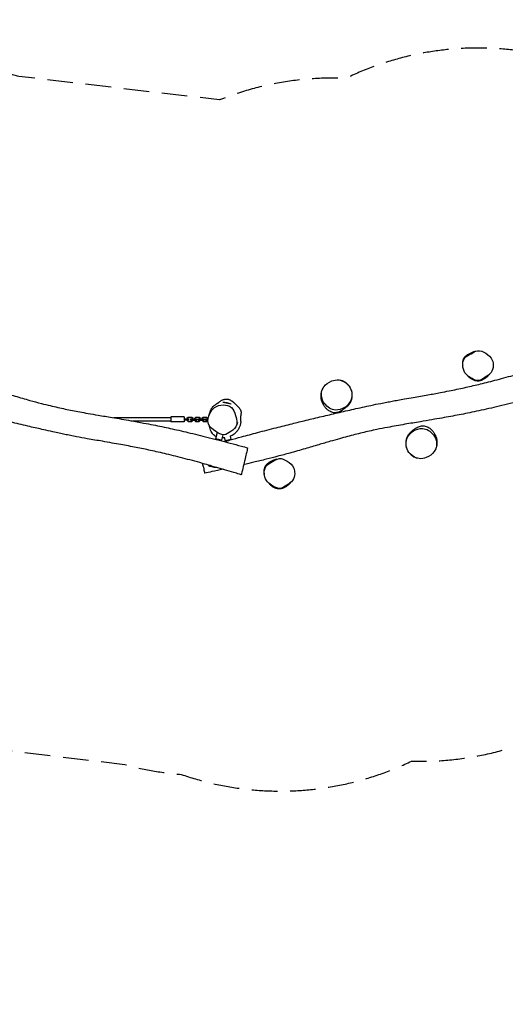
# Model space of a CAD drawing. Units: millimetres. Extents: x -7144 to 7152, y -2402 to 2484.
# Drawn here: x -2723 to -314, y -2402 to 2484 of the extents above; entities that cross this region are included whole.
import ezdxf

# ---------------------------------------------------------------- set-up
doc = ezdxf.new("R2010")
doc.units = ezdxf.units.MM
doc.header["$LTSCALE"] = 20
doc.linetypes.add('HIDDEN', pattern=[9.525, 6.35, -3.175])
doc.layers.add('2d', color=230, linetype='Continuous')
doc.layers.add('EN-Safetyzone', color=93, linetype='HIDDEN')

msp = doc.modelspace()

# ---------------------------------------------------------------- linework, layer by layer
at = {"layer": '2d'}
for p, q in [((-1674.5, 575.6), (-1715.4, 585.1)), ((-1972.7, 508.5), (-2255.5, 508.5)), ((-1972.7, 492.5), (-2162.7, 492.5)), ((-1972.7, 512.5), (-1972.7, 488.5)), ((-1906.7, 512.5), (-1972.7, 512.5)), ((-1906.7, 512.5), (-1906.7, 488.5)), ((-1906.7, 503), (-1883.1, 503)), ((-1906.7, 498), (-1883.1, 498)), ((-1887.7, 510.7), (-1893.7, 504.7)), ((-1893.7, 504.7), (-1893.7, 503)), ((-1893.7, 498), (-1893.7, 496.3)), ((-1893.7, 496.3), (-1887.7, 490.3)), ((-1869.2, 510.7), (-1887.7, 510.7)), ((-1887.7, 490.3), (-1869.2, 490.3)), ((-1875.2, 503.5), (-1875.2, 497.5)), ((-1875.2, 503.5), (-1844.7, 503.5)), ((-1875.2, 497.5), (-1844.7, 497.5)), ((-1863.2, 504.7), (-1869.2, 510.7)), ((-1869.2, 503.5), (-1869.2, 497.5)), ((-1869.2, 490.3), (-1863.2, 496.3)), ((-1863.2, 503.5), (-1863.2, 504.7)), ((-1863.2, 496.3), (-1863.2, 497.5)), ((-1850.7, 510.7), (-1856.7, 504.7)), ((-1856.7, 504.7), (-1856.7, 503.5)), ((-1856.7, 497.5), (-1856.7, 496.3)), ((-1856.7, 496.3), (-1850.7, 490.3)), ((-1832.2, 510.7), (-1850.7, 510.7)), ((-1850.7, 503.5), (-1850.7, 497.5)), ((-1850.7, 490.3), (-1832.2, 490.3)), ((-1844.7, 503.5), (-1844.7, 497.5)), ((-1838.2, 503.5), (-1838.2, 497.5)), ((-1838.2, 503.5), (-1807.7, 503.5)), ((-1838.2, 497.5), (-1807.7, 497.5)), ((-1826.2, 504.7), (-1832.2, 510.7)), ((-1832.2, 503.5), (-1832.2, 497.5)), ((-1832.2, 490.3), (-1826.2, 496.3)), ((-1826.2, 503.5), (-1826.2, 504.7)), ((-1826.2, 496.3), (-1826.2, 497.5)), ((-1813.7, 510.7), (-1819.7, 504.7)), ((-1819.7, 504.7), (-1819.7, 503.5)), ((-1819.7, 497.5), (-1819.7, 496.3)), ((-1819.7, 496.3), (-1813.7, 490.3)), ((-1795.2, 510.7), (-1813.7, 510.7)), ((-1813.7, 503.5), (-1813.7, 497.5)), ((-1813.7, 490.3), (-1795.2, 490.3)), ((-1807.7, 503.5), (-1807.7, 497.5)), ((-1801.2, 503.5), (-1801.2, 497.5)), ((-1801.2, 503.5), (-1788.3, 503.5)), ((-1801.2, 497.5), (-1789, 497.5)), ((-1789.2, 504.7), (-1795.2, 510.7)), ((-1795.2, 503.5), (-1795.2, 497.5)), ((-1795.2, 490.3), (-1789.2, 496.3)), ((-1789.2, 503.5), (-1789.2, 504.7)), ((-1789.2, 496.3), (-1789.2, 497.5)), ((-1906.7, 488.5), (-1972.7, 488.5)), ((-1743.9, 436.3), (-1751.5, 403.8)), ((-1722.3, 397), (-1751.5, 403.8)), ((-1715.8, 424.6), (-1722.3, 397)), ((-1708.2, 411.6), (-1704.1, 394)), ((-1674.9, 400.8), (-1704.1, 394)), ((-1678.9, 418.1), (-1674.9, 400.8)), ((-1788.1, 273.5), (-1748.2, 264.2))]:
    msp.add_line(p, q, dxfattribs=at)
for centre, start, end in [((-1711.3, 510.2), 60.6058, 93.1262), ((-1751.3, 338.8), 240.6058, 271.1314)]:
    msp.add_arc(centre, 75, start, end, dxfattribs=at)
for points, knots in [([(-461.7, 838.2), (-461.8, 838.2), (-461.8, 838.2), (-464.2, 837.6), (-466.5, 837), (-470, 835.9), (-471.1, 835.6), (-473.4, 834.8), (-474.5, 834.4), (-477.9, 833.1), (-480.1, 832.2), (-484.5, 830.3), (-486.7, 829.3), (-491, 827.2), (-493.1, 826.1), (-497.3, 823.7), (-499.4, 822.5), (-502.4, 820.5), (-503.4, 819.9), (-505.3, 818.5), (-506.3, 817.7), (-509.2, 815.5), (-511, 813.9), (-513.6, 811.4), (-514.4, 810.5), (-515.6, 809.2), (-516, 808.7), (-516.8, 807.8), (-517.2, 807.4), (-519, 805), (-520.4, 803), (-522.1, 799.8), (-522.6, 798.7), (-523.3, 797.1), (-523.6, 796.5), (-524, 795.4), (-524.2, 794.8), (-525.1, 791.9), (-525.6, 789.6), (-526, 787.2)], [0.1425626, 0.1425626, 0.1425626, 0.1425626, 0.14274812, 0.14274812, 0.14988553, 0.14988553, 0.15345423, 0.15345423, 0.15702294, 0.15702294, 0.16416034, 0.16416034, 0.17129775, 0.17129775, 0.17843516, 0.17843516, 0.18557256, 0.18557256, 0.18914127, 0.18914127, 0.19270997, 0.19270997, 0.19984737, 0.19984737, 0.20341608, 0.20341608, 0.20520043, 0.20520043, 0.20698478, 0.20698478, 0.21412219, 0.21412219, 0.21769089, 0.21769089, 0.21947524, 0.21947524, 0.22125959, 0.22125959, 0.228397, 0.228397, 0.228397, 0.228397]), ([(-525.1, 769.4), (-525.3, 783.1), (-518.3, 809.8), (-483.6, 825), (-450.4, 848.1), (-407.8, 829.4), (-378.2, 802.9), (-373.7, 776.5), (-373.9, 767.1)], [0.082, 0.082, 0.082, 0.082, 0.1648694, 0.2460135, 0.3244304, 0.4182152, 0.5232311, 0.582, 0.582, 0.582, 0.582]), ([(-526, 787.2), (-526.2, 786), (-526.3, 784.8), (-526.5, 782.4), (-526.5, 781.1), (-526.5, 777.5), (-526.4, 775.1), (-525.9, 770.4), (-525.6, 768.2), (-525.1, 765.9)], [0.228397, 0.228397, 0.228397, 0.228397, 0.23199623, 0.23199623, 0.23559547, 0.23559547, 0.24279394, 0.24279394, 0.24958403, 0.24958403, 0.24958403, 0.24958403]), ([(-524.6, 762.1), (-524.6, 762.2), (-524.7, 762.4), (-524.7, 762.9), (-524.8, 763.3), (-524.9, 764.4), (-525, 765.1), (-525.2, 766.3), (-525.3, 766.8), (-525.3, 766.8)], [0, 0, 0, 0, 10.000745, 10.000745, 29.446991, 29.446991, 66.028705, 66.028705, 105.482226, 105.482226, 105.482226, 105.482226]), ([(-373.9, 767.1), (-374.2, 754.6), (-381.4, 729.2), (-413.2, 710.1), (-448.7, 684.7), (-486.6, 707.3), (-507.6, 722.2), (-514.1, 731.7), (-521.1, 741.9), (-524.9, 755.8), (-525.1, 769.4)], [0.582, 0.582, 0.582, 0.582, 0.6599322, 0.7422408, 0.8261318, 0.9244131, 1, 1, 1, 1.082, 1.082, 1.082, 1.082]), ([(-3181.1, 731.4), (-3165.3, 727.8), (-3149.5, 724.2), (-3110, 715), (-3086.3, 709.4), (-3039.9, 698), (-3017.2, 692.4), (-2973.5, 681.1), (-2952.5, 675.5), (-2912.1, 664.5), (-2892.8, 659), (-2854.8, 648.1), (-2836.2, 642.6), (-2793.7, 630.1), (-2770, 623), (-2721.9, 609), (-2697.4, 601.9), (-2653.7, 589.8), (-2634.4, 584.6), (-2600.7, 575.9), (-2586.3, 572.3), (-2559.2, 565.8), (-2546.5, 562.8), (-2521.8, 557.2), (-2509.7, 554.6), (-2485.6, 549.5), (-2473.7, 547), (-2449.6, 542.3), (-2437.5, 540), (-2411.7, 535.2), (-2398, 532.8), (-2367.6, 527.4), (-2350.9, 524.6), (-2311.1, 517.8), (-2288.1, 514), (-2234.2, 504.9), (-2203.3, 499.7), (-2151.1, 490.4), (-2129.7, 486.6), (-2092.3, 479.6), (-2076.2, 476.5), (-2045.9, 470.5), (-2031.5, 467.6), (-2003.7, 461.7), (-1990.1, 458.8), (-1962.4, 452.7), (-1948.2, 449.6), (-1918.8, 442.9), (-1903.5, 439.3), (-1872.1, 431.9), (-1855.8, 428), (-1822.4, 419.8), (-1805.2, 415.5), (-1770.1, 406.7), (-1752.1, 402.1), (-1715.7, 392.6), (-1697.2, 387.8), (-1660.3, 377.9), (-1641.8, 373), (-1613.1, 365.1), (-1602.7, 362.2), (-1592.4, 359.3)], [168.356001, 168.356001, 168.356001, 168.356001, 217.026008, 217.026008, 290.055929, 290.055929, 360.251085, 360.251085, 425.562317, 425.562317, 485.696982, 485.696982, 544.156821, 544.156821, 618.404327, 618.404327, 694.763752, 694.763752, 754.588473, 754.588473, 799.23186, 799.23186, 838.261291, 838.261291, 875.379674, 875.379674, 912.015057, 912.015057, 949.103442, 949.103442, 990.937104, 990.937104, 1041.907775, 1041.907775, 1112.238449, 1112.238449, 1206.376759, 1206.376759, 1271.663012, 1271.663012, 1320.69448, 1320.69448, 1364.561086, 1364.561086, 1406.119429, 1406.119429, 1449.747915, 1449.747915, 1496.686548, 1496.686548, 1546.836662, 1546.836662, 1600.002171, 1600.002171, 1655.741811, 1655.741811, 1713.197599, 1713.197599, 1770.762074, 1770.762074, 1803.045114, 1803.045114, 1803.045114, 1803.045114]), ([(-1707.7, 390.5), (-1698.3, 393.2), (-1688.8, 395.8), (-1660.5, 403.6), (-1641.7, 408.8), (-1596.2, 421.1), (-1569.6, 428.3), (-1512.4, 443.4), (-1481.8, 451.4), (-1424.9, 466), (-1398.5, 472.6), (-1348.8, 485), (-1325.6, 490.6), (-1276.4, 502.5), (-1250.5, 508.7), (-1198.5, 520.9), (-1172.5, 527), (-1119.5, 539.2), (-1092.6, 545.4), (-1037.2, 557.9), (-1008.9, 564.2), (-964.3, 573.6), (-948.1, 577), (-922, 582.2), (-912.2, 584.1), (-893.4, 587.7), (-884.5, 589.3), (-866.1, 592.7), (-856.7, 594.4), (-836, 598.2), (-824.8, 600.1), (-799.3, 604.6), (-785.1, 607.1), (-746.4, 613.7), (-722.1, 618), (-677, 626), (-656.3, 629.8), (-621.3, 636.4), (-607, 639.2), (-579.9, 644.6), (-567, 647.2), (-542, 652.5), (-529.8, 655.1), (-505.8, 660.4), (-494.1, 663.1), (-470.2, 668.6), (-458.1, 671.5), (-433, 677.6), (-420, 680.8), (-393.1, 687.5), (-379.2, 691.1), (-350.5, 698.5), (-335.8, 702.4), (-305.6, 710.5), (-290.1, 714.7), (-258.9, 723.4), (-243.1, 727.8), (-227.3, 732.3)], [132.295187, 132.295187, 132.295187, 132.295187, 161.702882, 161.702882, 220.251877, 220.251877, 303.121687, 303.121687, 397.761542, 397.761542, 479.503497, 479.503497, 551.213727, 551.213727, 631.209189, 631.209189, 711.446854, 711.446854, 794.464644, 794.464644, 881.70826, 881.70826, 931.270941, 931.270941, 961.436736, 961.436736, 988.651627, 988.651627, 1017.618276, 1017.618276, 1051.908719, 1051.908719, 1095.66292, 1095.66292, 1170.23425, 1170.23425, 1233.680388, 1233.680388, 1277.449554, 1277.449554, 1316.792849, 1316.792849, 1354.220272, 1354.220272, 1390.423721, 1390.423721, 1427.701328, 1427.701328, 1467.950936, 1467.950936, 1511.037956, 1511.037956, 1556.818038, 1556.818038, 1605.022688, 1605.022688, 1654.376375, 1654.376375, 1654.376375, 1654.376375]), ([(-1225.4, 614), (-1226.5, 621.5), (-1226.5, 638.5), (-1213.5, 670.2), (-1180.2, 691.9), (-1134.5, 701.5), (-1095.6, 678.3), (-1078.5, 650.1), (-1075.8, 635), (-1075.5, 632.2)], [0.082, 0.082, 0.082, 0.082, 0.1302772, 0.1902017, 0.2974805, 0.3733819, 0.483656, 0.5645917, 0.582, 0.582, 0.582, 0.582]), ([(-1131.6, 695.1), (-1130.8, 694.9), (-1130, 694.7), (-1127.3, 693.9), (-1125.5, 693.4), (-1121.5, 692), (-1119.3, 691.2), (-1114.9, 689.2), (-1113.2, 688.4), (-1109.7, 686.1), (-1109, 685.7), (-1107.6, 684.7), (-1106.7, 684), (-1105.4, 683), (-1105, 682.7), (-1104.1, 681.9), (-1103.5, 681.4), (-1102.4, 680.5), (-1102, 680), (-1101, 679.1), (-1100.5, 678.7), (-1099.6, 677.7), (-1099.1, 677.3), (-1098.1, 676.2), (-1097.7, 675.7), (-1096.7, 674.7), (-1096.2, 674.2), (-1095.3, 673.1), (-1094.8, 672.5), (-1093.9, 671.5), (-1093.5, 671), (-1092.6, 669.9), (-1092.2, 669.4), (-1091.4, 668.4), (-1091.1, 667.9), (-1090.4, 667.1), (-1090.2, 666.7), (-1089.9, 666.3), (-1089.8, 666.2), (-1089.8, 666.2)], [0, 0, 0, 0, 10.000314, 10.000314, 33.199253, 33.199253, 62.966173, 62.966173, 83.246379, 83.246379, 87.145435, 87.145435, 91.390043, 91.390043, 92.859764, 92.859764, 95.136012, 95.136012, 97.111688, 97.111688, 99.34937, 99.34937, 102.106516, 102.106516, 105.480984, 105.480984, 109.675905, 109.675905, 114.859594, 114.859594, 121.185043, 121.185043, 129.038348, 129.038348, 138.565571, 138.565571, 149.149963, 149.149963, 154.47591, 154.47591, 154.47591, 154.47591]), ([(-503.9, 720.4), (-503.8, 720.3), (-503.7, 720.2), (-500.6, 716.3), (-497.2, 712.8), (-492.7, 708.9), (-491.7, 708.1), (-489.8, 706.6), (-488.8, 705.9), (-485.9, 703.7), (-483.8, 702.4), (-479.6, 700), (-477.5, 698.9), (-473.1, 697), (-470.9, 696.1), (-467.5, 694.9), (-466.3, 694.6), (-463.9, 694), (-462.7, 693.7), (-459.2, 693), (-456.8, 692.6), (-451.9, 692.3), (-449.5, 692.2), (-446.5, 692.4), (-445.9, 692.4), (-444.6, 692.5), (-444, 692.6), (-442.2, 692.8), (-441, 693), (-437.4, 693.7), (-435.1, 694.4), (-431.7, 695.5), (-430.5, 696), (-428.3, 696.9), (-427.2, 697.4), (-423.8, 698.9), (-421.7, 700), (-417.5, 702.4), (-415.4, 703.7), (-409.4, 707.7), (-405.6, 710.7), (-401.1, 714.8), (-400.3, 715.7), (-398.6, 717.4), (-397.7, 718.3), (-395.5, 720.7), (-394.2, 722.2), (-392.9, 723.8)], [0.2999016, 0.2999016, 0.2999016, 0.2999016, 0.3003817, 0.3003817, 0.3147786, 0.3147786, 0.3183779, 0.3183779, 0.3219771, 0.3219771, 0.3291756, 0.3291756, 0.336374, 0.336374, 0.3435725, 0.3435725, 0.3471717, 0.3471717, 0.350771, 0.350771, 0.3579695, 0.3579695, 0.3651679, 0.3651679, 0.3669675, 0.3669675, 0.3687672, 0.3687672, 0.3723664, 0.3723664, 0.3795649, 0.3795649, 0.3831641, 0.3831641, 0.3867633, 0.3867633, 0.3939618, 0.3939618, 0.4011603, 0.4011603, 0.4155572, 0.4155572, 0.4191564, 0.4191564, 0.4227557, 0.4227557, 0.4289024, 0.4289024, 0.4289024, 0.4289024]), ([(-393.8, 723.1), (-394.2, 722.7), (-394.5, 722.5), (-395.2, 721.9), (-395.5, 721.7), (-396, 721.2), (-396.2, 721), (-396.4, 720.9), (-396.4, 720.8), (-396.4, 720.8)], [0, 0, 0, 0, 10.002319, 10.002319, 24.068424, 24.068424, 40.798434, 40.798434, 51.649177, 51.649177, 51.649177, 51.649177]), ([(-1767.6, 268.7), (-1779.8, 272.2), (-1792.1, 275.6), (-1820.9, 283.6), (-1837.5, 288.2), (-1870.3, 297), (-1886.5, 301.3), (-1918.4, 309.6), (-1934.1, 313.6), (-1964.5, 321.2), (-1979.3, 324.9), (-2008, 331.8), (-2021.9, 335), (-2048.5, 341.1), (-2061.4, 344), (-2086, 349.3), (-2097.9, 351.8), (-2121.7, 356.7), (-2133.7, 359.1), (-2158.1, 363.9), (-2170.5, 366.3), (-2195.9, 371.1), (-2209, 373.4), (-2236.1, 378.3), (-2250.2, 380.8), (-2280.6, 386.2), (-2296.8, 389), (-2338, 396.1), (-2363, 400.4), (-2405.7, 408.1), (-2423.3, 411.3), (-2451.3, 416.7), (-2461.6, 418.7), (-2480.8, 422.5), (-2489.7, 424.3), (-2507.9, 428), (-2517.3, 430), (-2537.4, 434.3), (-2548.2, 436.7), (-2574, 442.3), (-2589, 445.7), (-2627, 454.2), (-2649.9, 459.5), (-2701.2, 471.3), (-2729.5, 477.9), (-2785, 490.9), (-2812.2, 497.4), (-2865.4, 510.2), (-2891.3, 516.5), (-2942.9, 529.4), (-2968.7, 535.9), (-3017.6, 548.4), (-3040.8, 554.4), (-3089.9, 567.3), (-3115.8, 574.3), (-3171.7, 589.3), (-3201.6, 597.5), (-3256.9, 612.9), (-3282.3, 620), (-3321, 631), (-3334.3, 634.9), (-3353.6, 640.4), (-3359.8, 642.2), (-3367.1, 644.3), (-3368.5, 644.7), (-3370.5, 645.2), (-3371.1, 645.4), (-3372.4, 645.8), (-3373.1, 646), (-3373.9, 646.2)], [151.175853, 151.175853, 151.175853, 151.175853, 189.423714, 189.423714, 241.148535, 241.148535, 291.659926, 291.659926, 340.109655, 340.109655, 385.891093, 385.891093, 428.5992, 428.5992, 467.994306, 467.994306, 504.37754, 504.37754, 541.048083, 541.048083, 579.042798, 579.042798, 618.981706, 618.981706, 662.147327, 662.147327, 711.948329, 711.948329, 788.422118, 788.422118, 842.514359, 842.514359, 874.004031, 874.004031, 901.204009, 901.204009, 929.836835, 929.836835, 963.068306, 963.068306, 1009.155139, 1009.155139, 1079.811617, 1079.811617, 1167.055475, 1167.055475, 1251.021225, 1251.021225, 1331.03299, 1331.03299, 1410.799492, 1410.799492, 1482.521567, 1482.521567, 1563.073243, 1563.073243, 1656.102121, 1656.102121, 1735.320877, 1735.320877, 1776.774062, 1776.774062, 1796.080591, 1796.080591, 1800.769725, 1800.769725, 1803.145628, 1803.145628, 1805.520184, 1805.520184, 1805.520184, 1805.520184]), ([(-52.1, 641.6), (-55.3, 640.7), (-58.5, 639.8), (-71.3, 636.3), (-80.9, 633.7), (-106.6, 626.6), (-122.8, 622.3), (-156.6, 613.3), (-174.3, 608.6), (-210.5, 599.2), (-229.1, 594.4), (-266.2, 585.1), (-284.8, 580.5), (-321.4, 571.6), (-339.4, 567.3), (-374.6, 559), (-391.7, 555.1), (-424.9, 547.6), (-440.9, 544.1), (-471.8, 537.4), (-486.7, 534.3), (-515.3, 528.5), (-529, 525.8), (-556.6, 520.5), (-570.5, 517.9), (-599.3, 512.6), (-614.1, 509.9), (-645.3, 504.4), (-661.6, 501.6), (-697, 495.6), (-716, 492.4), (-760.7, 484.8), (-786.4, 480.5), (-840.8, 471.2), (-869.6, 466.1), (-915.8, 457.4), (-933.3, 454), (-963.3, 447.7), (-975.9, 445), (-1000.4, 439.5), (-1012.3, 436.8), (-1036.1, 431.1), (-1048.1, 428.1), (-1072.4, 422), (-1084.8, 418.7), (-1110.4, 411.9), (-1123.6, 408.3), (-1152, 400.4), (-1167.2, 396.1), (-1201.4, 386.2), (-1220.5, 380.6), (-1262.2, 368.3), (-1284.8, 361.6), (-1332.6, 347.6), (-1357.7, 340.4), (-1402.7, 328), (-1422.6, 322.7), (-1461.7, 312.5), (-1480.8, 307.6), (-1520.7, 297.7), (-1541.5, 292.7), (-1578.8, 283.8), (-1595.3, 280), (-1611.8, 276.2)], [0, 0, 0, 0, 10.000018, 10.000018, 40.000377, 40.000377, 90.323568, 90.323568, 145.370185, 145.370185, 202.930782, 202.930782, 260.401708, 260.401708, 316.046378, 316.046378, 368.801496, 368.801496, 418.08084, 418.08084, 463.613742, 463.613742, 505.572908, 505.572908, 548.084019, 548.084019, 593.416357, 593.416357, 643.236588, 643.236588, 701.224728, 701.224728, 779.590047, 779.590047, 867.443274, 867.443274, 920.976023, 920.976023, 959.561556, 959.561556, 996.200749, 996.200749, 1033.163041, 1033.163041, 1071.475082, 1071.475082, 1112.701283, 1112.701283, 1160.005279, 1160.005279, 1219.623003, 1219.623003, 1290.523665, 1290.523665, 1368.848592, 1368.848592, 1430.663434, 1430.663434, 1489.981502, 1489.981502, 1554.002329, 1554.002329, 1604.950879, 1604.950879, 1604.950879, 1604.950879]), ([(-1198.9, 551.5), (-1199.5, 552.1), (-1200.1, 552.7), (-1201.8, 554.3), (-1202.8, 555.3), (-1205, 557.6), (-1206.1, 558.8), (-1208.4, 561.6), (-1209.6, 563), (-1212.1, 566.3), (-1213.4, 568.1), (-1215.9, 572.1), (-1217.2, 574.2), (-1219.5, 578.7), (-1220.6, 581), (-1222.6, 585.7), (-1223.5, 588.1), (-1225, 592.9), (-1225.7, 595.3), (-1226.7, 600), (-1227.1, 602.3), (-1227.7, 606.9), (-1228, 609.1), (-1228.2, 613.5), (-1228.3, 615.7), (-1228.2, 620), (-1228.1, 622.2), (-1227.7, 626.6), (-1227.4, 628.8), (-1226.6, 633.5), (-1226.1, 635.9), (-1224.8, 640.9), (-1224, 643.4), (-1222.2, 648.3), (-1221.2, 650.6), (-1219.5, 654.1), (-1218.7, 655.5), (-1217.6, 657.5), (-1217.1, 658.3), (-1216.5, 659.3), (-1216.3, 659.6), (-1216.1, 659.9)], [0, 0, 0, 0, 10.002215, 10.002215, 23.722714, 23.722714, 37.112293, 37.112293, 50.64387, 50.64387, 65.343409, 65.343409, 80.560837, 80.560837, 95.522182, 95.522182, 111.471565, 111.471565, 127.471491, 127.471491, 143.467664, 143.467664, 159.809816, 159.809816, 177.005689, 177.005689, 195.326485, 195.326485, 215.435531, 215.435531, 238.268407, 238.268407, 262.595194, 262.595194, 285.902562, 285.902562, 303.624968, 303.624968, 317.838597, 317.838597, 324.114382, 324.114382, 324.114382, 324.114382]), ([(-1078.1, 644.4), (-1077.9, 643.7), (-1077.7, 642.9), (-1076.9, 640.1), (-1076.4, 638), (-1075.5, 633.7), (-1075.2, 631.6), (-1074.9, 628.2), (-1074.8, 626.9), (-1074.6, 623.4), (-1074.5, 621.1), (-1074.6, 616.2), (-1074.8, 613.6), (-1075.4, 608.2), (-1075.9, 605.5), (-1077, 599.9), (-1077.7, 597.2), (-1079.4, 591.9), (-1080.3, 589.3), (-1082.5, 584.5), (-1083.5, 582.4), (-1085.8, 578.5), (-1086.9, 576.8), (-1089.2, 573.8), (-1090.3, 572.5), (-1092.5, 570.1), (-1093.6, 569), (-1095.6, 567.1), (-1096.5, 566.3), (-1098, 565.1), (-1098.6, 564.6), (-1099.7, 563.8), (-1100.2, 563.4), (-1101.1, 562.8), (-1101.4, 562.5), (-1102.1, 562.1), (-1102.3, 561.9), (-1102.7, 561.6), (-1102.9, 561.5), (-1103, 561.4), (-1103, 561.4), (-1103, 561.4)], [0, 0, 0, 0, 10.000073, 10.000073, 36.594507, 36.594507, 56.088715, 56.088715, 67.440106, 67.440106, 86.564285, 86.564285, 107.990498, 107.990498, 131.046515, 131.046515, 154.273248, 154.273248, 175.309223, 175.309223, 191.17243, 191.17243, 201.823943, 201.823943, 209.193927, 209.193927, 215.861986, 215.861986, 222.431449, 222.431449, 227.926739, 227.926739, 233.706418, 233.706418, 240.202605, 240.202605, 247.669286, 247.669286, 256.449828, 256.449828, 262.613461, 262.613461, 262.613461, 262.613461]), ([(-1738.6, 582.7), (-1738, 583.2), (-1737.3, 583.8), (-1734.7, 585.9), (-1732.8, 587.3), (-1728.7, 590.4), (-1726.4, 591.9), (-1721.7, 594.7), (-1719.7, 595.8), (-1715.8, 597.6), (-1713.9, 598.4), (-1710.1, 599.7), (-1708.2, 600.2), (-1704.4, 601.1), (-1702.5, 601.4), (-1698.7, 601.7), (-1696.9, 601.7), (-1693.2, 601.4), (-1691.6, 601.1), (-1688.5, 600.4), (-1687, 600), (-1684.2, 599), (-1682.8, 598.5), (-1680, 597.2), (-1678.6, 596.5), (-1675.9, 595), (-1674.7, 594.3), (-1672.1, 592.6), (-1670.9, 591.8), (-1668.7, 590.2), (-1667.6, 589.4), (-1665.6, 587.9), (-1664.7, 587.2), (-1663.1, 585.8), (-1662.3, 585.1), (-1660.7, 583.8), (-1660, 583.2), (-1658.5, 581.8), (-1657.7, 581.1), (-1656.1, 579.6), (-1655.2, 578.8), (-1653.4, 577.1), (-1652.4, 576.1), (-1650.2, 574), (-1649, 572.8), (-1646.3, 570.1), (-1644.8, 568.6), (-1641.8, 565.6), (-1640.4, 564.1), (-1637.6, 561.2), (-1636.4, 559.8), (-1634, 557), (-1633, 555.6), (-1631, 553), (-1630.2, 551.7), (-1628.6, 549), (-1628, 547.7), (-1627.1, 545.8), (-1626.9, 545.1), (-1626.4, 543.8), (-1626.2, 543.1), (-1625.8, 541.4), (-1625.6, 540.5), (-1625.3, 538.9), (-1625.2, 538.2), (-1625.1, 537), (-1625.1, 536.4), (-1625, 535.2), (-1625, 534.6), (-1625, 533.5), (-1625, 533), (-1625, 531.9), (-1625.1, 531.3), (-1625.1, 530.2), (-1625.2, 529.7), (-1625.3, 528.6), (-1625.3, 528.1), (-1625.5, 527.1), (-1625.5, 526.6), (-1625.7, 525.5), (-1625.8, 525), (-1625.9, 523.9), (-1626, 523.4), (-1626.2, 522.2), (-1626.3, 521.6), (-1626.5, 520.3), (-1626.7, 519.5), (-1627, 517.6), (-1627.1, 516.4), (-1627.3, 514.3), (-1627.4, 513.4), (-1627.6, 510.4), (-1627.7, 508.1), (-1627.6, 503.5), (-1627.5, 501.1), (-1627.1, 495.5), (-1626.8, 492.4), (-1626.8, 486.6), (-1626.8, 484.3), (-1627.4, 480.3), (-1627.7, 478.6), (-1628.6, 474.9), (-1629.2, 473), (-1630.6, 468.8), (-1631.4, 466.5), (-1633.3, 462), (-1634.3, 459.8), (-1636, 456.3), (-1636.6, 455.1), (-1637.3, 453.8)], [623.047173, 623.047173, 623.047173, 623.047173, 657.349951, 657.349951, 762.718933, 762.718933, 879.667907, 879.667907, 953.246993, 953.246993, 1008.264253, 1008.264253, 1055.034821, 1055.034821, 1095.086513, 1095.086513, 1126.52925, 1126.52925, 1146.632785, 1146.632785, 1160.660284, 1160.660284, 1171.696046, 1171.696046, 1180.516647, 1180.516647, 1187.48318, 1187.48318, 1192.933669, 1192.933669, 1197.159527, 1197.159527, 1200.567805, 1200.567805, 1203.675388, 1203.675388, 1206.870544, 1206.870544, 1210.532489, 1210.532489, 1215.075, 1215.075, 1220.914111, 1220.914111, 1228.463058, 1228.463058, 1238.81311, 1238.81311, 1247.6538, 1247.6538, 1254.629052, 1254.629052, 1260.322606, 1260.322606, 1265.202835, 1265.202835, 1269.5508, 1269.5508, 1271.627151, 1271.627151, 1273.852727, 1273.852727, 1276.75383, 1276.75383, 1279.270551, 1279.270551, 1282.018759, 1282.018759, 1285.326135, 1285.326135, 1289.49398, 1289.49398, 1294.863446, 1294.863446, 1301.854331, 1301.854331, 1311.009579, 1311.009579, 1323.063861, 1323.063861, 1339.066773, 1339.066773, 1360.635164, 1360.635164, 1390.702077, 1390.702077, 1435.095326, 1435.095326, 1510.654173, 1510.654173, 1562.62463, 1562.62463, 1685.574346, 1685.574346, 1813.322189, 1813.322189, 1987.733198, 1987.733198, 2080.783082, 2080.783082, 2149.338617, 2149.338617, 2228.126309, 2228.126309, 2321.005117, 2321.005117, 2392.693093, 2392.693093, 2425.424213, 2425.424213, 2425.424213, 2425.424213]), ([(-1075.5, 632.2), (-1073.3, 613.7), (-1081.5, 582.7), (-1115.2, 554.7), (-1162, 539.2), (-1197.3, 560.8), (-1210.3, 578.3), (-1218.2, 588.9), (-1223.5, 601.3), (-1225.4, 614)], [0.582, 0.582, 0.582, 0.582, 0.7011013, 0.7642239, 0.8642155, 1, 1, 1, 1.082, 1.082, 1.082, 1.082]), ([(-1786.3, 513), (-1784.8, 518.5), (-1777.9, 537.1), (-1757.9, 564.8), (-1714.9, 576.1), (-1667, 564.8), (-1653.8, 523.1), (-1644.9, 494.4), (-1645.3, 482.7)], [0.082, 0.082, 0.082, 0.082, 0.1178571, 0.2049524, 0.3052581, 0.3997931, 0.4996514, 0.582, 0.582, 0.582, 0.582]), ([(-1785.4, 516.3), (-1785.3, 516.4), (-1785.3, 516.6), (-1784.9, 517.8), (-1784.6, 518.9), (-1783.7, 521.6), (-1783.3, 523.2), (-1782.3, 526.3), (-1781.8, 527.9), (-1780.8, 531.1), (-1780.3, 532.7), (-1779.2, 535.9), (-1778.6, 537.5), (-1777.5, 540.8), (-1776.9, 542.4), (-1775.6, 545.9), (-1774.9, 547.7), (-1773.2, 551.4), (-1772.5, 553.1), (-1769.6, 557.6), (-1768.7, 558.9), (-1766.4, 561.7), (-1765.5, 562.7), (-1763.6, 564.7), (-1762.6, 565.7), (-1760.3, 567.7), (-1759.1, 568.8), (-1756.4, 570.9), (-1755, 572), (-1752.5, 573.7), (-1751.4, 574.4), (-1749.4, 575.8), (-1748.4, 576.4), (-1746.5, 577.7), (-1745.6, 578.3), (-1743.8, 579.4), (-1742.9, 580), (-1741.2, 581), (-1740.5, 581.5), (-1738.9, 582.5), (-1738.2, 582.9), (-1737, 583.8), (-1736.5, 584.1), (-1735.5, 584.7), (-1735.1, 585), (-1734.4, 585.5), (-1734.1, 585.7), (-1733.6, 586), (-1733.5, 586.1), (-1733.5, 586.2), (-1733.4, 586.2), (-1733.4, 586.2)], [6.700329, 6.700329, 6.700329, 6.700329, 10.000024, 10.000024, 40.000496, 40.000496, 87.258461, 87.258461, 141.761714, 141.761714, 204.580139, 204.580139, 275.994691, 275.994691, 357.614554, 357.614554, 457.664353, 457.664353, 548.22004, 548.22004, 578.443647, 578.443647, 593.20595, 593.20595, 604.705448, 604.705448, 617.934094, 617.934094, 633.934809, 633.934809, 648.182344, 648.182344, 663.409703, 663.409703, 680.499743, 680.499743, 699.898504, 699.898504, 721.911758, 721.911758, 746.753393, 746.753393, 772.958299, 772.958299, 802.162596, 802.162596, 836.047218, 836.047218, 873.47446, 873.47446, 881.457861, 881.457861, 881.457861, 881.457861]), ([(-1101.4, 562.5), (-1103.5, 560.6), (-1106, 558.5), (-1115.4, 551.1), (-1121.1, 546.9), (-1132.6, 540), (-1139.2, 536.8), (-1153.1, 533.3), (-1159.1, 533.2), (-1171.4, 534.9), (-1178.5, 537.6), (-1190, 544.2), (-1194.7, 547.7), (-1198.9, 551.5)], [-199.995777, -199.995777, -199.995777, -199.995777, -195.503967, -195.503967, -186.341108, -186.341108, -176.135223, -176.135223, -166.068584, -166.068584, -152.038931, -152.038931, -141.026467, -141.026467, -141.026467, -141.026467]), ([(-1645.3, 482.7), (-1645.4, 479.2), (-1648, 462.7), (-1673.3, 440.8), (-1710.9, 416.5), (-1753.2, 441), (-1780.8, 461.6), (-1786.4, 476.7), (-1790.4, 487.6), (-1789.7, 500.5), (-1786.3, 513)], [0.582, 0.582, 0.582, 0.582, 0.6071097, 0.7019519, 0.7865139, 0.8855813, 1, 1, 1, 1.082, 1.082, 1.082, 1.082]), ([(-1748.8, 415.3), (-1751.5, 416.5), (-1754.3, 418.1), (-1762.4, 424.1), (-1766.7, 429.1), (-1774.9, 442.5), (-1778, 451.5), (-1780.7, 462.7), (-1781.2, 465.1), (-1781.6, 467.5)], [-305.492569, -305.492569, -305.492569, -305.492569, -296.934003, -296.934003, -280.227656, -280.227656, -257.327076, -257.327076, -251.142283, -251.142283, -251.142283, -251.142283]), ([(-1637.3, 453.8), (-1638.8, 450.9), (-1640.6, 448.1), (-1645.4, 441.6), (-1648.7, 437.8), (-1657, 429.4), (-1662.6, 424.8), (-1671.7, 419.1), (-1674.9, 417.4), (-1678.4, 415.9)], [-458.173351, -458.173351, -458.173351, -458.173351, -444.799153, -444.799153, -426.125842, -426.125842, -397.459465, -397.459465, -383.029822, -383.029822, -383.029822, -383.029822]), ([(-1642, 485.2), (-1642, 485.2), (-1642, 485.1), (-1642.1, 484.8), (-1642.3, 484.6), (-1642.6, 483.8), (-1642.8, 483.4), (-1643.3, 482.1), (-1643.6, 481.3), (-1644.4, 479.3), (-1644.9, 478.1), (-1645.9, 475.2), (-1646.6, 473.6), (-1647.3, 471.6), (-1647.4, 471.4), (-1647.4, 471.2)], [3005.491218, 3005.491218, 3005.491218, 3005.491218, 3025.739774, 3025.739774, 3055.17639, 3055.17639, 3094.319926, 3094.319926, 3145.43784, 3145.43784, 3210.286812, 3210.286812, 3287.571124, 3287.571124, 3295.740197, 3295.740197, 3295.740197, 3295.740197]), ([(-805.6, 370.3), (-807.8, 388.9), (-799.6, 419.8), (-766, 447.9), (-719.2, 463.3), (-683.9, 441.7), (-670.8, 424.2), (-662.9, 413.6), (-657.7, 401.2), (-655.7, 388.5)], [0.582, 0.582, 0.582, 0.582, 0.7011013, 0.7642239, 0.8642155, 1, 1, 1, 1.082, 1.082, 1.082, 1.082]), ([(-803, 358.1), (-803.2, 358.9), (-803.5, 359.6), (-804.3, 362.4), (-804.8, 364.6), (-805.6, 368.9), (-805.9, 370.9), (-806.3, 374.3), (-806.4, 375.6), (-806.6, 379.1), (-806.6, 381.4), (-806.5, 386.4), (-806.3, 389), (-805.7, 394.3), (-805.3, 397.1), (-804.1, 402.6), (-803.4, 405.3), (-801.7, 410.7), (-800.8, 413.3), (-798.7, 418), (-797.6, 420.1), (-795.3, 424), (-794.2, 425.7), (-792, 428.7), (-790.9, 430), (-788.6, 432.4), (-787.6, 433.5), (-785.5, 435.4), (-784.6, 436.2), (-783.1, 437.4), (-782.5, 437.9), (-781.4, 438.7), (-780.9, 439.1), (-780.1, 439.7), (-779.7, 440), (-779.1, 440.5), (-778.8, 440.6), (-778.4, 440.9), (-778.3, 441), (-778.1, 441.1), (-778.1, 441.2), (-778.1, 441.2)], [0, 0, 0, 0, 10.000073, 10.000073, 36.594507, 36.594507, 56.088715, 56.088715, 67.440106, 67.440106, 86.564285, 86.564285, 107.990498, 107.990498, 131.046515, 131.046515, 154.273248, 154.273248, 175.309223, 175.309223, 191.17243, 191.17243, 201.823943, 201.823943, 209.193927, 209.193927, 215.861986, 215.861986, 222.431449, 222.431449, 227.926739, 227.926739, 233.706418, 233.706418, 240.202605, 240.202605, 247.669286, 247.669286, 256.449828, 256.449828, 262.613461, 262.613461, 262.613461, 262.613461]), ([(-779.7, 440), (-777.6, 441.9), (-775.1, 444), (-765.8, 451.5), (-760, 455.6), (-748.5, 462.5), (-741.9, 465.7), (-728, 469.3), (-722.1, 469.3), (-709.7, 467.6), (-702.7, 464.9), (-691.1, 458.3), (-686.4, 454.9), (-682.3, 451)], [-199.995777, -199.995777, -199.995777, -199.995777, -195.503967, -195.503967, -186.341108, -186.341108, -176.135223, -176.135223, -166.068584, -166.068584, -152.038931, -152.038931, -141.026467, -141.026467, -141.026467, -141.026467]), ([(-682.3, 451), (-681.6, 450.5), (-681, 449.9), (-679.3, 448.3), (-678.3, 447.2), (-676.2, 444.9), (-675, 443.7), (-672.7, 441), (-671.5, 439.5), (-669.1, 436.2), (-667.8, 434.4), (-665.2, 430.4), (-664, 428.3), (-661.6, 423.9), (-660.5, 421.6), (-658.6, 416.9), (-657.7, 414.4), (-656.1, 409.6), (-655.5, 407.2), (-654.4, 402.5), (-654, 400.2), (-653.4, 395.7), (-653.2, 393.5), (-652.9, 389), (-652.9, 386.9), (-652.9, 382.5), (-653.1, 380.3), (-653.5, 375.9), (-653.7, 373.7), (-654.5, 369), (-655, 366.6), (-656.3, 361.7), (-657.1, 359.1), (-658.9, 354.2), (-659.9, 351.9), (-661.7, 348.4), (-662.4, 347), (-663.6, 345), (-664.1, 344.2), (-664.7, 343.2), (-664.9, 342.9), (-665, 342.6)], [0, 0, 0, 0, 10.002215, 10.002215, 23.722714, 23.722714, 37.112293, 37.112293, 50.64387, 50.64387, 65.343409, 65.343409, 80.560837, 80.560837, 95.522182, 95.522182, 111.471565, 111.471565, 127.471491, 127.471491, 143.467664, 143.467664, 159.809816, 159.809816, 177.005689, 177.005689, 195.326485, 195.326485, 215.435531, 215.435531, 238.268407, 238.268407, 262.595194, 262.595194, 285.902562, 285.902562, 303.624968, 303.624968, 317.838597, 317.838597, 324.114382, 324.114382, 324.114382, 324.114382]), ([(-1707.7, 409.4), (-1710.5, 409.2), (-1713.3, 409.1), (-1717.1, 409.1), (-1718.3, 409.1), (-1719.4, 409.2)], [-349.906025, -349.906025, -349.906025, -349.906025, -341.558578, -341.558578, -337.97743, -337.97743, -337.97743, -337.97743]), ([(-1592.4, 359.3), (-1592.4, 359.3), (-1592.6, 358.5), (-1593, 356.8), (-1594, 352.7), (-1597.8, 336.2), (-1603.9, 310.2), (-1606.6, 298.6)], [0.9558976, 0.9558976, 0.9558976, 0.9558976, 1, 1, 1, 1.1098794, 1.189975, 1.189975, 1.189975, 1.189975]), ([(-655.7, 388.5), (-654.6, 381), (-654.7, 364), (-667.7, 332.3), (-701, 310.7), (-746.6, 301), (-785.6, 324.2), (-802.6, 352.4), (-805.3, 367.6), (-805.6, 370.3)], [0.082, 0.082, 0.082, 0.082, 0.1302772, 0.1902017, 0.2974805, 0.3733819, 0.483656, 0.5645917, 0.582, 0.582, 0.582, 0.582]), ([(-1606.6, 298.6), (-1607.5, 294.7), (-1611.7, 276.9), (-1620.7, 238.1), (-1623.6, 225.9), (-1623.6, 225.9)], [0.189975, 0.189975, 0.189975, 0.189975, 0.2169207, 0.3114272, 0.4478172, 0.4478172, 0.4478172, 0.4478172]), ([(-1446.8, 303.1), (-1446.8, 303.1), (-1446.9, 303.1), (-1449.3, 302.5), (-1451.6, 301.9), (-1455, 300.8), (-1456.2, 300.5), (-1458.4, 299.7), (-1459.6, 299.3), (-1463, 298), (-1465.2, 297.1), (-1469.6, 295.2), (-1471.7, 294.2), (-1476, 292.1), (-1478.2, 291), (-1482.3, 288.6), (-1484.4, 287.4), (-1487.4, 285.4), (-1488.4, 284.8), (-1490.4, 283.4), (-1491.4, 282.6), (-1494.2, 280.4), (-1496, 278.8), (-1498.6, 276.3), (-1499.4, 275.5), (-1500.7, 274.1), (-1501.1, 273.7), (-1501.8, 272.7), (-1502.2, 272.3), (-1504.1, 269.9), (-1505.4, 267.9), (-1507.1, 264.7), (-1507.7, 263.6), (-1508.4, 262), (-1508.6, 261.4), (-1509, 260.3), (-1509.2, 259.7), (-1510.2, 256.8), (-1510.7, 254.5), (-1511, 252.1)], [0.1425626, 0.1425626, 0.1425626, 0.1425626, 0.14274812, 0.14274812, 0.14988553, 0.14988553, 0.15345423, 0.15345423, 0.15702294, 0.15702294, 0.16416034, 0.16416034, 0.17129775, 0.17129775, 0.17843516, 0.17843516, 0.18557256, 0.18557256, 0.18914127, 0.18914127, 0.19270997, 0.19270997, 0.19984737, 0.19984737, 0.20341608, 0.20341608, 0.20520043, 0.20520043, 0.20698478, 0.20698478, 0.21412219, 0.21412219, 0.21769089, 0.21769089, 0.21947524, 0.21947524, 0.22125959, 0.22125959, 0.228397, 0.228397, 0.228397, 0.228397]), ([(-1510.1, 234.3), (-1510.3, 248), (-1503.3, 274.7), (-1468.6, 289.9), (-1435.4, 313), (-1392.8, 294.3), (-1363.2, 267.8), (-1358.7, 241.4), (-1358.9, 232)], [0.082, 0.082, 0.082, 0.082, 0.1648694, 0.2460135, 0.3244304, 0.4182152, 0.5232311, 0.582, 0.582, 0.582, 0.582]), ([(-749.5, 307.4), (-750.4, 307.6), (-751.2, 307.9), (-753.9, 308.6), (-755.6, 309.2), (-759.7, 310.5), (-761.9, 311.3), (-766.2, 313.3), (-768, 314.1), (-771.5, 316.4), (-772.1, 316.8), (-773.6, 317.8), (-774.4, 318.5), (-775.8, 319.5), (-776.1, 319.8), (-777.1, 320.6), (-777.7, 321.1), (-778.7, 322.1), (-779.2, 322.5), (-780.1, 323.4), (-780.6, 323.8), (-781.6, 324.8), (-782, 325.3), (-783, 326.3), (-783.5, 326.8), (-784.4, 327.9), (-784.9, 328.4), (-785.9, 329.5), (-786.3, 330), (-787.2, 331.1), (-787.6, 331.6), (-788.5, 332.6), (-788.9, 333.2), (-789.7, 334.2), (-790.1, 334.6), (-790.7, 335.5), (-791, 335.8), (-791.2, 336.2), (-791.3, 336.3), (-791.4, 336.4)], [0, 0, 0, 0, 10.000314, 10.000314, 33.199253, 33.199253, 62.966173, 62.966173, 83.246379, 83.246379, 87.145435, 87.145435, 91.390043, 91.390043, 92.859764, 92.859764, 95.136012, 95.136012, 97.111688, 97.111688, 99.34937, 99.34937, 102.106516, 102.106516, 105.480984, 105.480984, 109.675905, 109.675905, 114.859594, 114.859594, 121.185043, 121.185043, 129.038348, 129.038348, 138.565571, 138.565571, 149.149963, 149.149963, 154.47591, 154.47591, 154.47591, 154.47591]), ([(-1816.7, 282.4), (-1815.1, 275.6), (-1811, 258), (-1807.8, 244.4), (-1806.6, 239.4), (-1805.7, 235.5), (-1805.3, 233.8), (-1805.3, 233.8)], [0.8575457, 0.8575457, 0.8575457, 0.8575457, 0.9115723, 1, 1, 1, 1.0695163, 1.0695163, 1.0695163, 1.0695163]), ([(-1714.2, 253.3), (-1732.8, 249.3), (-1751.3, 245.3), (-1781.7, 238.8), (-1793.5, 236.3), (-1805.3, 233.8)], [1709.874979, 1709.874979, 1709.874979, 1709.874979, 1766.792162, 1766.792162, 1803.044688, 1803.044688, 1803.044688, 1803.044688]), ([(-1623.6, 225.9), (-1626.7, 226.9), (-1629.9, 227.9), (-1642.5, 231.8), (-1652, 234.7), (-1676.5, 242.1), (-1691.5, 246.6), (-1721.2, 255.3), (-1735.9, 259.6), (-1750.5, 263.8)], [0, 0, 0, 0, 10.00002, 10.00002, 40.000471, 40.000471, 87.335467, 87.335467, 133.333756, 133.333756, 133.333756, 133.333756]), ([(-1511, 252.1), (-1511.2, 250.9), (-1511.3, 249.7), (-1511.5, 247.3), (-1511.6, 246), (-1511.6, 242.4), (-1511.5, 240), (-1511, 235.3), (-1510.6, 233.1), (-1510.2, 230.8)], [0.228397, 0.228397, 0.228397, 0.228397, 0.23199623, 0.23199623, 0.23559547, 0.23559547, 0.24279394, 0.24279394, 0.24958403, 0.24958403, 0.24958403, 0.24958403]), ([(-1509.7, 227), (-1509.7, 227.1), (-1509.7, 227.3), (-1509.8, 227.8), (-1509.8, 228.2), (-1510, 229.3), (-1510.1, 230), (-1510.2, 231.2), (-1510.3, 231.7), (-1510.3, 231.7)], [0, 0, 0, 0, 10.000745, 10.000745, 29.446991, 29.446991, 66.028705, 66.028705, 105.482226, 105.482226, 105.482226, 105.482226]), ([(-1358.9, 232), (-1359.2, 219.5), (-1366.5, 194.1), (-1398.3, 175), (-1433.7, 149.6), (-1471.7, 172.2), (-1492.7, 187.1), (-1499.1, 196.6), (-1506.1, 206.9), (-1509.9, 220.7), (-1510.1, 234.3)], [0.582, 0.582, 0.582, 0.582, 0.6599322, 0.7422408, 0.8261318, 0.9244131, 1, 1, 1, 1.082, 1.082, 1.082, 1.082]), ([(-1489, 185.3), (-1488.9, 185.2), (-1488.8, 185.1), (-1485.6, 181.2), (-1482.3, 177.7), (-1477.7, 173.8), (-1476.8, 173), (-1474.9, 171.5), (-1473.9, 170.8), (-1470.9, 168.6), (-1468.9, 167.3), (-1464.7, 164.9), (-1462.6, 163.8), (-1458.2, 161.9), (-1455.9, 161), (-1452.5, 159.9), (-1451.3, 159.5), (-1449, 158.9), (-1447.8, 158.6), (-1444.2, 157.9), (-1441.8, 157.5), (-1437, 157.2), (-1434.6, 157.1), (-1431.5, 157.3), (-1430.9, 157.3), (-1429.7, 157.5), (-1429.1, 157.5), (-1427.3, 157.7), (-1426.1, 157.9), (-1422.5, 158.6), (-1420.2, 159.3), (-1416.7, 160.4), (-1415.6, 160.9), (-1413.3, 161.8), (-1412.2, 162.3), (-1408.9, 163.8), (-1406.7, 164.9), (-1402.5, 167.3), (-1400.5, 168.6), (-1394.5, 172.6), (-1390.7, 175.6), (-1386.2, 179.7), (-1385.3, 180.6), (-1383.6, 182.3), (-1382.8, 183.2), (-1380.6, 185.6), (-1379.2, 187.1), (-1377.9, 188.8)], [0.2999016, 0.2999016, 0.2999016, 0.2999016, 0.3003817, 0.3003817, 0.3147786, 0.3147786, 0.3183779, 0.3183779, 0.3219771, 0.3219771, 0.3291756, 0.3291756, 0.336374, 0.336374, 0.3435725, 0.3435725, 0.3471717, 0.3471717, 0.350771, 0.350771, 0.3579695, 0.3579695, 0.3651679, 0.3651679, 0.3669675, 0.3669675, 0.3687672, 0.3687672, 0.3723664, 0.3723664, 0.3795649, 0.3795649, 0.3831641, 0.3831641, 0.3867633, 0.3867633, 0.3939618, 0.3939618, 0.4011603, 0.4011603, 0.4155572, 0.4155572, 0.4191564, 0.4191564, 0.4227557, 0.4227557, 0.4289024, 0.4289024, 0.4289024, 0.4289024]), ([(-1378.9, 188), (-1379.2, 187.6), (-1379.6, 187.4), (-1380.2, 186.8), (-1380.5, 186.6), (-1381, 186.1), (-1381.2, 185.9), (-1381.4, 185.8), (-1381.5, 185.7), (-1381.5, 185.7)], [0, 0, 0, 0, 10.002319, 10.002319, 24.068424, 24.068424, 40.798434, 40.798434, 51.649177, 51.649177, 51.649177, 51.649177])]:
    msp.add_open_spline(points, degree=3, knots=knots, dxfattribs=at)
msp.add_open_spline([(-1773.5, 541.8), (-1773.5, 541.8), (-1773.5, 541.8), (-1773.5, 541.8)], degree=3, dxfattribs=at)
at = {"layer": 'EN-Safetyzone', "flags": 128}
msp.add_lwpolyline([(1773.1, -1024.7), (2601.2, -1222.6, 0.161503), (3543.7, -1163.2), (4037, -1223.8, 0.193376), (4701.2, -2123.7, 0.375198), (6664.8, -1928, 0.209998), (7150.2, -823.2), (7151.7, 518.6, 0.23284), (6566.3, 1707.5, 0.275685), (5056.9, 1998.9), (4916.5, 1998.8, 0.058429), (4573.9, 2067.3), (3038.1, 2255.7, 0.158555), (2122, 2107.5), (1682.2, 2209.4, 0.187452), (600.5, 2107.2, 0.101363), (20.3, 2267.7, 0.19512), (-1105, 2192.4, 0.107149), (-1731.5, 2085.6), (-2727.6, 2202.1, 0.067681), (-3128.9, 2251.1, 0.033562), (-3329.4, 2266.5, 0.256631), (-4772.8, 2327.9, 0.331558), (-6525.4, 1952.6, 0.203534), (-7120.8, 942.4, 0.097509), (-7109.6, 363, 0.383232), (-5531.2, -873.3, 0.281352), (-3967.1, -892.1, 0.09633), (-3420.6, -1063.4), (-2201.1, -1212.1, 0.047408), (-1921.5, -1261, 0.198155), (-779.4, -1195.2, 0.107127), (-154.3, -1080.6), (1354.3, -1083, 0.070826)], format="xyb", close=True, dxfattribs=at)

doc.saveas('drawing.dxf')
